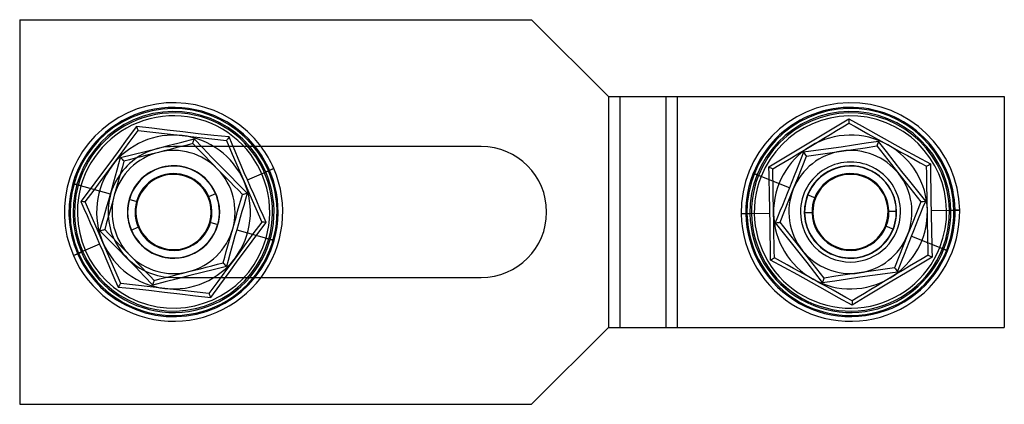
# Model space of a CAD drawing. Units: millimetres. Extents: x -29.9 to 34.1, y -10.4 to 14.6.
import ezdxf

# ---------------------------------------------------------------- set-up
doc = ezdxf.new("R2010")
doc.units = ezdxf.units.MM
doc.layers.add('MAIN-1', color=7, linetype='Continuous')
doc.layers.add('MAIN-2', color=7, linetype='Continuous')

msp = doc.modelspace()

# ---------------------------------------------------------------- linework, layer by layer
at = {"layer": 'MAIN-1'}
for p, q in [((-29.861, 14.596), (3.403, 14.596)), ((-29.861, 14.596), (-29.861, -10.404)), ((3.403, 14.596), (8.403, 9.596)), ((8.403, 9.596), (8.403, -5.404)), ((8.403, 9.596), (12.139, 9.596)), ((12.139, 9.596), (12.876, 9.596)), ((12.139, 9.596), (12.139, -5.404)), ((12.876, 9.596), (34.139, 9.596)), ((12.876, 9.596), (12.876, -5.404)), ((34.139, 9.596), (34.139, -5.404)), ((23.174, 7.636), (24.031, 8.161)), ((23.635, 7.627), (24.036, 7.869)), ((24.031, 8.161), (24.907, 7.667)), ((24.031, 8.161), (24.033, 8.085)), ((24.033, 8.085), (24.034, 8.016)), ((24.034, 8.016), (24.035, 7.956)), ((24.035, 7.956), (24.036, 7.91)), ((24.036, 7.91), (24.036, 7.879)), ((24.036, 7.879), (24.036, 7.869)), ((24.036, 7.869), (24.444, 7.643)), ((21.439, 6.583), (22.31, 7.109)), ((22.31, 7.109), (23.174, 7.636)), ((22.404, 6.887), (22.818, 7.136)), ((22.818, 7.136), (23.229, 7.383)), ((23.229, 7.383), (23.635, 7.627)), ((24.444, 7.643), (24.856, 7.415)), ((24.856, 7.415), (25.273, 7.184)), ((24.907, 7.667), (25.788, 7.172)), ((25.273, 7.184), (25.696, 6.949)), ((25.788, 7.172), (26.675, 6.678)), ((-20.912, 6.228), (-20.113, 6.433)), ((-20.113, 6.433), (-19.315, 6.643)), ((-18.976, 6.449), (-19.345, 6.355)), ((-19.315, 6.643), (-18.52, 6.855)), ((-18.609, 6.542), (-18.976, 6.449)), ((-18.609, 6.542), (-18.605, 6.553)), ((-18.345, 6.271), (-18.609, 6.542)), ((-18.605, 6.553), (-18.596, 6.586)), ((-18.596, 6.586), (-18.582, 6.635)), ((-18.582, 6.635), (-18.564, 6.699)), ((-18.564, 6.699), (-18.543, 6.773)), ((-18.543, 6.773), (-18.521, 6.854)), ((-18.52, 6.855), (-17.954, 6.26)), ((20.568, 6.062), (21.439, 6.583)), ((21.563, 6.381), (21.986, 6.635)), ((21.986, 6.635), (22.404, 6.887)), ((25.696, 6.949), (26.127, 6.711)), ((26.127, 6.711), (26.562, 6.47)), ((26.562, 6.47), (26.994, 6.231)), ((26.675, 6.678), (27.566, 6.187)), ((-23.312, 5.636), (-22.513, 5.83)), ((-22.513, 5.83), (-21.712, 6.027)), ((-21.604, 5.78), (-21.979, 5.685)), ((-21.712, 6.027), (-20.912, 6.228)), ((-21.226, 5.876), (-21.604, 5.78)), ((-20.847, 5.973), (-21.226, 5.876)), ((-20.467, 6.069), (-20.847, 5.973)), ((-20.09, 6.165), (-20.467, 6.069)), ((-19.716, 6.26), (-20.09, 6.165)), ((-19.345, 6.355), (-19.716, 6.26)), ((-18.079, 5.999), (-18.345, 6.271)), ((-17.812, 5.725), (-18.079, 5.999)), ((-17.954, 6.26), (-17.383, 5.665)), ((0.139, 6.346), (-14.553, 6.346)), ((19.699, 5.547), (20.568, 6.062)), ((20.3, 5.622), (20.715, 5.871)), ((20.715, 5.871), (21.136, 6.125)), ((21.136, 6.125), (21.563, 6.381)), ((26.994, 6.231), (27.421, 5.994)), ((27.421, 5.994), (27.844, 5.76)), ((27.566, 6.187), (28.454, 5.702)), ((-23.526, 4.843), (-23.418, 5.24)), ((-23.418, 5.24), (-23.312, 5.636)), ((-23.312, 5.636), (-23.252, 5.575)), ((-23.252, 5.575), (-23.199, 5.52)), ((-23.199, 5.52), (-23.153, 5.473)), ((-23.085, 5.404), (-23.187, 5.042)), ((-23.153, 5.473), (-23.117, 5.436)), ((-23.117, 5.436), (-23.093, 5.412)), ((-23.093, 5.412), (-23.085, 5.404)), ((-22.719, 5.497), (-23.085, 5.404)), ((-22.35, 5.59), (-22.719, 5.497)), ((-21.979, 5.685), (-22.35, 5.59)), ((-17.542, 5.448), (-17.812, 5.725)), ((-17.27, 5.169), (-17.542, 5.448)), ((-17.383, 5.665), (-16.809, 5.072)), ((-16.997, 4.888), (-17.27, 5.169)), ((18.833, 5.035), (19.699, 5.547)), ((19.089, 4.893), (19.488, 5.133)), ((19.488, 5.133), (19.891, 5.376)), ((19.891, 5.376), (20.3, 5.622)), ((27.844, 5.76), (28.263, 5.528)), ((28.263, 5.528), (28.678, 5.298)), ((28.454, 5.702), (29.338, 5.222)), ((28.678, 5.298), (29.087, 5.071)), ((29.162, 5.116), (29.213, 5.147)), ((29.213, 5.147), (29.272, 5.183)), ((29.272, 5.183), (29.338, 5.222)), ((29.338, 5.222), (29.342, 4.72)), ((-23.634, 4.445), (-23.526, 4.843)), ((-23.289, 4.678), (-23.393, 4.309)), ((-23.187, 5.042), (-23.289, 4.678)), ((-16.723, 4.608), (-16.997, 4.888)), ((-16.809, 5.072), (-16.231, 4.483)), ((-16.452, 4.329), (-16.723, 4.608)), ((-16.231, 4.483), (-15.65, 3.897)), ((-13.624, 4.807), (-13.349, 4.926)), ((18.846, 4.534), (18.833, 5.035)), ((18.833, 5.035), (18.9, 4.998)), ((18.859, 4.031), (18.846, 4.534)), ((18.9, 4.998), (18.96, 4.965)), ((18.96, 4.965), (19.012, 4.936)), ((19.012, 4.936), (19.053, 4.913)), ((19.053, 4.913), (19.079, 4.899)), ((19.079, 4.899), (19.089, 4.893)), ((19.097, 4.428), (19.089, 4.893)), ((29.087, 5.071), (29.096, 5.077)), ((29.095, 4.606), (29.087, 5.071)), ((29.104, 4.135), (29.095, 4.606)), ((29.096, 5.077), (29.122, 5.092)), ((29.122, 5.092), (29.162, 5.116)), ((29.342, 4.72), (29.347, 4.216)), ((-26.406, 3.94), (-26.058, 3.842)), ((-23.964, 3.252), (-26.058, 3.842)), ((-23.853, 3.649), (-23.743, 4.047)), ((-23.743, 4.047), (-23.634, 4.445)), ((-23.498, 3.935), (-23.605, 3.558)), ((-23.393, 4.309), (-23.498, 3.935)), ((-16.182, 4.053), (-16.452, 4.329)), ((-15.915, 3.778), (-16.182, 4.053)), ((-15.65, 3.897), (-15.07, 3.315)), ((18.871, 3.526), (18.859, 4.031)), ((19.105, 3.957), (19.097, 4.428)), ((19.114, 3.479), (19.105, 3.957)), ((29.112, 3.657), (29.104, 4.135)), ((29.347, 4.216), (29.353, 3.71)), ((-24.077, 2.855), (-23.964, 3.252)), ((-23.964, 3.252), (-23.853, 3.649)), ((-23.605, 3.558), (-23.711, 3.181)), ((-15.649, 3.506), (-15.915, 3.778)), ((-15.385, 3.234), (-15.649, 3.506)), ((-15.486, 2.873), (-15.385, 3.234)), ((-15.385, 3.234), (-15.373, 3.237)), ((-15.373, 3.237), (-15.34, 3.246)), ((-15.34, 3.246), (-15.29, 3.258)), ((-15.29, 3.258), (-15.226, 3.275)), ((-15.226, 3.275), (-15.152, 3.294)), ((-15.07, 3.315), (-15.185, 2.921)), ((-15.152, 3.294), (-15.07, 3.314)), ((18.883, 3.02), (18.871, 3.526)), ((19.122, 2.995), (19.114, 3.479)), ((21.867, 3.001), (21.352, 3.206)), ((29.121, 3.173), (29.112, 3.657)), ((29.353, 3.71), (29.359, 3.204)), ((29.359, 3.204), (29.367, 2.697)), ((-24.191, 2.458), (-24.077, 2.855)), ((-23.817, 2.805), (-23.922, 2.432)), ((-23.711, 3.181), (-23.817, 2.805)), ((-15.589, 2.509), (-15.486, 2.873)), ((-15.185, 2.921), (-15.301, 2.526)), ((18.893, 2.511), (18.883, 3.02)), ((19.131, 2.503), (19.122, 2.995)), ((29.13, 2.68), (29.121, 3.173)), ((29.138, 2.185), (29.13, 2.68)), ((29.367, 2.697), (29.375, 2.189)), ((-24.421, 1.666), (-24.305, 2.062)), ((-24.305, 2.062), (-24.191, 2.458)), ((-24.027, 2.06), (-24.131, 1.69)), ((-23.922, 2.432), (-24.027, 2.06)), ((-15.798, 1.766), (-15.693, 2.14)), ((-15.693, 2.14), (-15.589, 2.509)), ((-15.417, 2.13), (-15.531, 1.734)), ((-15.301, 2.526), (-15.417, 2.13)), ((17.413, 1.976), (17.04, 1.97)), ((18.903, 2.003), (17.413, 1.976)), ((18.903, 2.003), (18.893, 2.511)), ((18.912, 1.495), (18.903, 2.003)), ((19.14, 2.007), (19.131, 2.503)), ((19.149, 1.514), (19.14, 2.007)), ((29.147, 1.692), (29.138, 2.185)), ((29.375, 2.189), (30.865, 2.216)), ((29.375, 2.189), (29.385, 1.681)), ((31.238, 2.222), (30.865, 2.216)), ((-24.536, 1.271), (-24.421, 1.666)), ((-24.235, 1.322), (-24.337, 0.958)), ((-24.131, 1.69), (-24.235, 1.322)), ((-16.011, 1.012), (-15.904, 1.389)), ((-15.904, 1.389), (-15.798, 1.766)), ((-15.645, 1.337), (-15.757, 0.94)), ((-15.531, 1.734), (-15.645, 1.337)), ((18.919, 0.988), (18.912, 1.495)), ((19.157, 1.026), (19.149, 1.514)), ((29.156, 1.204), (29.147, 1.692)), ((29.385, 1.681), (29.396, 1.172)), ((-24.652, 0.878), (-24.536, 1.271)), ((-24.652, 0.878), (-24.57, 0.899)), ((-24.072, 0.296), (-24.652, 0.878)), ((-24.57, 0.899), (-24.495, 0.917)), ((-24.495, 0.917), (-24.431, 0.934)), ((-24.431, 0.934), (-24.381, 0.946)), ((-24.381, 0.946), (-24.349, 0.955)), ((-24.349, 0.955), (-24.337, 0.958)), ((-24.337, 0.958), (-24.073, 0.687)), ((-24.073, 0.687), (-23.807, 0.414)), ((-16.116, 0.636), (-16.011, 1.012)), ((-15.757, 0.94), (-15.869, 0.543)), ((-15.757, 0.94), (-13.664, 0.35)), ((18.925, 0.482), (18.919, 0.988)), ((19.166, 0.542), (19.157, 1.026)), ((26.411, 1.191), (26.926, 0.986)), ((29.164, 0.72), (29.156, 1.204)), ((29.173, 0.239), (29.164, 0.72)), ((29.396, 1.172), (29.407, 0.666)), ((29.407, 0.666), (29.42, 0.161)), ((-23.491, -0.291), (-24.072, 0.296)), ((-23.807, 0.414), (-23.539, 0.139)), ((-23.539, 0.139), (-23.27, -0.137)), ((-16.326, -0.109), (-16.222, 0.263)), ((-16.222, 0.263), (-16.116, 0.636)), ((-15.979, 0.145), (-16.088, -0.253)), ((-15.869, 0.543), (-15.979, 0.145)), ((-13.316, 0.252), (-13.664, 0.35)), ((18.931, -0.023), (18.925, 0.482)), ((19.175, 0.061), (19.166, 0.542)), ((19.183, -0.413), (19.175, 0.061)), ((29.181, -0.235), (29.173, 0.239)), ((29.42, 0.161), (29.432, -0.342)), ((-22.913, -0.88), (-23.491, -0.291)), ((-23.27, -0.137), (-22.999, -0.415)), ((-22.999, -0.415), (-22.725, -0.696)), ((-16.534, -0.847), (-16.431, -0.479)), ((-16.431, -0.479), (-16.326, -0.109)), ((-16.088, -0.253), (-16.196, -0.651)), ((18.936, -0.528), (18.931, -0.023)), ((18.941, -1.03), (18.936, -0.528)), ((19.191, -0.879), (19.183, -0.413)), ((29.19, -0.701), (29.181, -0.235)), ((29.432, -0.342), (29.446, -0.843)), ((-22.339, -1.473), (-22.913, -0.88)), ((-22.725, -0.696), (-22.452, -0.976)), ((-22.452, -0.976), (-22.18, -1.256)), ((-22.18, -1.256), (-21.91, -1.532)), ((-17.003, -1.305), (-16.637, -1.211)), ((-16.637, -1.211), (-16.534, -0.847)), ((-16.637, -1.211), (-16.629, -1.22)), ((-16.629, -1.22), (-16.605, -1.244)), ((-16.605, -1.244), (-16.569, -1.281)), ((-16.303, -1.048), (-16.41, -1.444)), ((-16.196, -0.651), (-16.303, -1.048)), ((18.941, -1.03), (19.006, -0.99)), ((19.824, -1.51), (18.941, -1.03)), ((19.006, -0.99), (19.065, -0.955)), ((19.065, -0.955), (19.116, -0.924)), ((19.116, -0.924), (19.156, -0.9)), ((19.156, -0.9), (19.182, -0.885)), ((19.182, -0.885), (19.191, -0.879)), ((19.601, -1.106), (19.191, -0.879)), ((20.016, -1.336), (19.601, -1.106)), ((28.387, -1.184), (27.978, -1.43)), ((28.791, -0.941), (28.387, -1.184)), ((29.446, -0.843), (28.579, -1.354)), ((29.19, -0.701), (28.791, -0.941)), ((29.19, -0.701), (29.199, -0.707)), ((29.199, -0.707), (29.226, -0.721)), ((29.226, -0.721), (29.266, -0.744)), ((29.266, -0.744), (29.318, -0.772)), ((29.318, -0.772), (29.379, -0.806)), ((29.379, -0.806), (29.445, -0.843)), ((-21.768, -2.068), (-22.339, -1.473)), ((-21.91, -1.532), (-21.643, -1.807)), ((-21.643, -1.807), (-21.377, -2.079)), ((-19.632, -1.973), (-19.255, -1.877)), ((-19.255, -1.877), (-18.875, -1.781)), ((-18.875, -1.781), (-18.496, -1.684)), ((-18.009, -1.835), (-18.81, -2.035)), ((-18.496, -1.684), (-18.118, -1.588)), ((-18.118, -1.588), (-17.743, -1.493)), ((-17.208, -1.638), (-18.009, -1.835)), ((-17.743, -1.493), (-17.372, -1.398)), ((-17.372, -1.398), (-17.003, -1.305)), ((-16.41, -1.444), (-17.208, -1.638)), ((-16.569, -1.281), (-16.523, -1.328)), ((-16.523, -1.328), (-16.469, -1.383)), ((-16.469, -1.383), (-16.41, -1.444)), ((20.712, -1.995), (19.824, -1.51)), ((20.435, -1.568), (20.016, -1.336)), ((20.857, -1.802), (20.435, -1.568)), ((21.285, -2.039), (20.857, -1.802)), ((27.71, -1.87), (26.839, -2.391)), ((27.563, -1.679), (27.142, -1.933)), ((27.978, -1.43), (27.563, -1.679)), ((28.579, -1.354), (27.71, -1.87)), ((-21.201, -2.663), (-21.768, -2.068)), ((-21.377, -2.079), (-21.113, -2.35)), ((-20.407, -2.451), (-21.201, -2.663)), ((-21.178, -2.581), (-21.157, -2.507)), ((-21.157, -2.507), (-21.14, -2.443)), ((-21.14, -2.443), (-21.126, -2.394)), ((-21.126, -2.394), (-21.116, -2.361)), ((-21.116, -2.361), (-21.113, -2.35)), ((-21.113, -2.35), (-20.746, -2.256)), ((-20.746, -2.256), (-20.377, -2.162)), ((-19.609, -2.241), (-20.407, -2.451)), ((-20.377, -2.162), (-20.006, -2.068)), ((-20.006, -2.068), (-19.632, -1.973)), ((-18.81, -2.035), (-19.609, -2.241)), ((-14.553, -2.154), (0.139, -2.154)), ((21.603, -2.486), (20.712, -1.995)), ((21.717, -2.278), (21.285, -2.039)), ((22.49, -2.979), (21.603, -2.486)), ((22.151, -2.519), (21.717, -2.278)), ((22.582, -2.757), (22.151, -2.519)), ((26.293, -2.443), (25.874, -2.695)), ((26.839, -2.391), (25.968, -2.917)), ((26.716, -2.189), (26.293, -2.443)), ((27.142, -1.933), (26.716, -2.189)), ((-21.201, -2.662), (-21.178, -2.581)), ((23.371, -3.474), (22.49, -2.979)), ((23.005, -2.992), (22.582, -2.757)), ((23.422, -3.223), (23.005, -2.992)), ((25.049, -3.191), (24.643, -3.435)), ((25.46, -2.944), (25.049, -3.191)), ((25.968, -2.917), (25.104, -3.444)), ((25.874, -2.695), (25.46, -2.944)), ((24.247, -3.969), (23.371, -3.474)), ((23.834, -3.451), (23.422, -3.223)), ((24.242, -3.677), (23.834, -3.451)), ((24.643, -3.435), (24.242, -3.677)), ((24.242, -3.677), (24.242, -3.687)), ((24.242, -3.687), (24.243, -3.718)), ((24.243, -3.718), (24.243, -3.764)), ((24.243, -3.764), (24.244, -3.824)), ((24.244, -3.824), (24.246, -3.893)), ((25.104, -3.444), (24.247, -3.969)), ((24.246, -3.893), (24.247, -3.969)), ((3.403, -10.404), (8.403, -5.404)), ((8.403, -5.404), (12.139, -5.404)), ((12.139, -5.404), (12.876, -5.404)), ((12.876, -5.404), (34.139, -5.404)), ((-29.861, -10.404), (3.403, -10.404))]:
    msp.add_line(p, q, dxfattribs=at)
for centre, radius, start, end in [((24.139, 2.096), 7.1, 1.01883, 181.01881), ((-19.861, 2.096), 6.8, 344.26813, 164.26815), ((-19.861, 2.096), 6.438, 344.26813, 164.26815), ((24.139, 2.096), 6.727, 1.01883, 181.01881), ((24.139, 2.096), 5, 61.01886, 121.01883), ((24.139, 2.096), 5, 1.01883, 61.01886), ((-19.861, 2.096), 4, 104.26812, 164.26815), ((-19.861, 2.096), 4, 44.26815, 104.26812), ((-19.861, 2.096), 7.1, 23.49161, 36.76911), ((0.139, 2.096), 4.25, 0, 89.99998), ((24.139, 2.096), 5, 121.01883, 181.01881), ((-19.861, 2.096), 4, 344.26813, 44.26815), ((-19.861, 2.096), 7.1, 323.23089, 23.49161), ((24.139, 2.096), 3, 1.01883, 181.01881), ((24.139, 2.096), 3, 338.27997, 158.27993), ((24.139, 2.096), 2.446, 338.27997, 158.27993), ((-19.861, 2.096), 6.8, 164.26815, 344.26813), ((-19.861, 2.096), 6.438, 164.26815, 344.26813), ((24.139, 2.096), 3, 158.27993, 338.27997), ((-19.861, 2.096), 4, 164.26815, 224.26813), ((24.139, 2.096), 2.446, 158.27993, 338.27997), ((0.139, 2.096), 4.25, 270.00002, 0), ((24.139, 2.096), 7.1, 181.01881, 1.01883), ((24.139, 2.096), 6.727, 181.01881, 1.01883), ((24.139, 2.096), 5, 181.01881, 241.01884), ((24.139, 2.096), 3, 181.01881, 1.01883), ((24.139, 2.096), 5, 301.01881, 1.01883), ((-19.861, 2.096), 4, 284.26816, 344.26813), ((-19.861, 2.096), 4, 224.26813, 284.26816), ((24.139, 2.096), 5, 241.01884, 301.01881)]:
    msp.add_arc(centre, radius, start, end, dxfattribs=at)
at = {"layer": 'MAIN-2'}
for p, q in [((-29.861, 14.596), (-29.861, 14.596)), ((3.403, 14.596), (3.403, 14.596)), ((8.403, 9.596), (8.403, -5.404)), ((8.403, 9.596), (8.403, 9.596)), ((9.139, 9.596), (9.139, 9.596)), ((9.139, 9.596), (9.139, -5.404)), ((12.139, 9.596), (12.139, 9.596)), ((12.876, 9.596), (12.876, 9.596)), ((12.876, 9.596), (12.876, -5.404)), ((34.139, 9.596), (34.139, 9.596)), ((24.036, 7.869), (24.036, 7.869)), ((-22.279, 7.659), (-22.871, 6.846)), ((-22.735, 6.618), (-22.162, 7.391)), ((-21.281, 7.537), (-22.279, 7.659)), ((-22.279, 7.659), (-22.248, 7.589)), ((-22.248, 7.589), (-22.221, 7.526)), ((-22.221, 7.526), (-22.197, 7.471)), ((-22.197, 7.471), (-22.179, 7.429)), ((-22.179, 7.429), (-22.167, 7.401)), ((-22.167, 7.401), (-22.162, 7.391)), ((-22.162, 7.391), (-22.162, 7.391)), ((-22.162, 7.391), (-21.206, 7.282)), ((-20.276, 7.417), (-21.281, 7.537)), ((-21.206, 7.282), (-20.25, 7.173)), ((-19.266, 7.299), (-20.276, 7.417)), ((-20.25, 7.173), (-19.294, 7.064)), ((-19.294, 7.064), (-18.338, 6.955)), ((-18.257, 7.186), (-19.266, 7.299)), ((-17.252, 7.078), (-18.257, 7.186)), ((-16.252, 6.972), (-17.252, 7.078)), ((-22.871, 6.846), (-23.467, 6.03)), ((-23.307, 5.844), (-22.735, 6.618)), ((-18.609, 6.542), (-18.609, 6.542)), ((-18.338, 6.955), (-17.382, 6.846)), ((-17.382, 6.846), (-16.426, 6.737)), ((-16.42, 6.745), (-16.426, 6.737)), ((-16.426, 6.737), (-16.426, 6.737)), ((-16.426, 6.737), (-16.042, 5.854)), ((-16.402, 6.77), (-16.42, 6.745)), ((-16.374, 6.807), (-16.402, 6.77)), ((-16.339, 6.855), (-16.374, 6.807)), ((-16.298, 6.91), (-16.339, 6.855)), ((-16.252, 6.971), (-16.298, 6.91)), ((-16.056, 6.51), (-16.252, 6.972)), ((-15.859, 6.047), (-16.056, 6.51)), ((24.342, 6.436), (23.526, 6.315)), ((25.157, 6.562), (24.342, 6.436)), ((25.969, 6.689), (25.157, 6.562)), ((25.865, 6.429), (25.853, 6.398)), ((25.884, 6.477), (25.865, 6.429)), ((25.909, 6.539), (25.884, 6.477)), ((25.937, 6.61), (25.909, 6.539)), ((25.969, 6.689), (25.937, 6.61)), ((26.471, 6.038), (25.969, 6.689)), ((-23.467, 6.03), (-24.069, 5.213)), ((-23.88, 5.071), (-23.307, 5.844)), ((-19.861, 6.346), (-19.861, 6.346)), ((-14.553, 6.346), (-19.861, 6.346)), ((-16.042, 5.854), (-15.659, 4.972)), ((-15.661, 5.583), (-15.859, 6.047)), ((0.139, 6.346), (0.139, 6.346)), ((21.076, 5.977), (20.929, 5.594)), ((21.891, 6.086), (21.076, 5.977)), ((21.077, 5.977), (21.129, 5.91)), ((21.129, 5.91), (21.177, 5.85)), ((21.177, 5.85), (21.218, 5.798)), ((21.218, 5.798), (21.25, 5.758)), ((21.278, 5.722), (22.04, 5.833)), ((22.709, 6.199), (21.891, 6.086)), ((22.04, 5.833), (22.801, 5.944)), ((23.526, 6.315), (22.709, 6.199)), ((22.801, 5.944), (23.563, 6.054)), ((23.563, 6.054), (24.325, 6.165)), ((24.325, 6.165), (25.087, 6.276)), ((25.087, 6.276), (25.848, 6.387)), ((25.853, 6.398), (25.848, 6.387)), ((25.848, 6.387), (25.848, 6.387)), ((25.848, 6.387), (26.325, 5.783)), ((26.325, 5.783), (26.802, 5.178)), ((26.977, 5.386), (26.471, 6.038)), ((-24.069, 5.213), (-24.676, 4.397)), ((-23.085, 5.404), (-23.085, 5.404)), ((-15.461, 5.117), (-15.661, 5.583)), ((20.781, 5.21), (20.632, 4.826)), ((20.929, 5.594), (20.781, 5.21)), ((20.993, 5.007), (21.278, 5.722)), ((21.25, 5.758), (21.27, 5.731)), ((21.27, 5.731), (21.278, 5.722)), ((21.278, 5.722), (21.278, 5.722)), ((26.802, 5.178), (27.279, 4.574)), ((27.486, 4.737), (26.977, 5.386)), ((-24.452, 4.297), (-23.88, 5.071)), ((-15.659, 4.972), (-15.275, 4.089)), ((-15.26, 4.65), (-15.461, 5.117)), ((-15.058, 4.184), (-15.26, 4.65)), ((-15.058, 4.184), (-13.692, 4.777)), ((-13.869, 4.7), (-13.624, 4.807)), ((-13.349, 4.926), (-13.692, 4.777)), ((17.822, 4.613), (18.158, 4.479)), ((18.333, 4.409), (17.822, 4.613)), ((19.089, 4.893), (19.089, 4.893)), ((20.632, 4.826), (20.482, 4.441)), ((20.708, 4.292), (20.993, 5.007)), ((27.279, 4.574), (27.756, 3.97)), ((27.999, 4.09), (27.486, 4.737)), ((29.087, 5.071), (29.087, 5.071)), ((-25.877, 3.791), (-26.406, 3.94)), ((-24.676, 4.397), (-25.283, 3.587)), ((-25.025, 3.524), (-24.452, 4.297)), ((-15.275, 4.089), (-14.892, 3.207)), ((-14.855, 3.718), (-15.058, 4.184)), ((20.179, 3.674), (18.158, 4.479)), ((20.331, 4.057), (20.179, 3.674)), ((20.482, 4.441), (20.331, 4.057)), ((20.423, 3.576), (20.708, 4.292)), ((27.756, 3.97), (28.233, 3.366)), ((28.515, 3.447), (27.999, 4.09)), ((-25.283, 3.587), (-25.888, 2.784)), ((-25.597, 2.75), (-25.025, 3.524)), ((-17.568, 3.093), (-17.11, 3.292)), ((-17.568, 3.093), (-17.11, 3.292)), ((-17.568, 3.093), (-17.11, 3.292)), ((-17.568, 3.093), (-17.11, 3.292)), ((-17.568, 3.093), (-17.11, 3.292)), ((-17.568, 3.093), (-17.11, 3.292)), ((-17.568, 3.093), (-17.11, 3.292)), ((-17.568, 3.093), (-17.11, 3.292)), ((-17.568, 3.093), (-17.11, 3.292)), ((-17.568, 3.093), (-17.11, 3.292)), ((-17.568, 3.093), (-17.11, 3.292)), ((-17.568, 3.093), (-17.11, 3.292)), ((-17.126, 3.285), (-17.11, 3.292)), ((-17.126, 3.285), (-17.11, 3.292)), ((-17.11, 3.292), (-17.11, 3.292)), ((-15.385, 3.234), (-15.385, 3.234)), ((-14.892, 3.207), (-14.508, 2.324)), ((-14.651, 3.253), (-14.855, 3.718)), ((-14.447, 2.79), (-14.651, 3.253)), ((20.025, 3.291), (19.871, 2.908)), ((20.179, 3.674), (20.025, 3.291)), ((20.138, 2.861), (20.423, 3.576)), ((21.352, 3.206), (21.352, 3.206)), ((28.233, 3.366), (28.71, 2.761)), ((29.031, 2.808), (28.515, 3.447)), ((-25.888, 2.784), (-25.684, 2.325)), ((-25.812, 2.775), (-25.888, 2.784)), ((-25.743, 2.767), (-25.812, 2.775)), ((-25.684, 2.76), (-25.743, 2.767)), ((-25.638, 2.755), (-25.684, 2.76)), ((-25.608, 2.752), (-25.638, 2.755)), ((-25.597, 2.75), (-25.608, 2.752)), ((-25.597, 2.75), (-25.597, 2.75)), ((-25.214, 1.868), (-25.597, 2.75)), ((-22.215, 2.759), (-22.749, 2.909)), ((-22.749, 2.909), (-22.749, 2.909)), ((-17.568, 3.093), (-17.568, 3.093)), ((-17.568, 3.093), (-17.568, 3.093)), ((-17.568, 3.093), (-17.568, 3.093)), ((-17.568, 3.093), (-17.568, 3.093)), ((-17.568, 3.093), (-17.568, 3.093)), ((-17.568, 3.093), (-17.568, 3.093)), ((-14.243, 2.328), (-14.447, 2.79)), ((19.871, 2.908), (19.715, 2.526)), ((19.853, 2.146), (20.138, 2.861)), ((28.71, 2.761), (28.425, 2.046)), ((28.71, 2.761), (28.722, 2.763)), ((28.71, 2.761), (28.71, 2.761)), ((28.722, 2.763), (28.755, 2.768)), ((28.755, 2.768), (28.806, 2.775)), ((28.806, 2.775), (28.871, 2.785)), ((28.871, 2.785), (28.947, 2.796)), ((28.875, 2.429), (29.031, 2.808)), ((28.947, 2.796), (29.031, 2.808)), ((-25.684, 2.325), (-25.479, 1.864)), ((-24.111, 2.096), (-24.111, 2.096)), ((-14.508, 2.324), (-14.125, 1.442)), ((-14.038, 1.868), (-14.243, 2.328)), ((17.607, 1.98), (17.04, 1.97)), ((19.559, 2.144), (19.403, 1.763)), ((19.715, 2.526), (19.559, 2.144)), ((19.568, 1.431), (19.853, 2.146)), ((20.889, 2.096), (20.889, 2.096)), ((21.64, 2.052), (21.14, 2.043)), ((21.64, 2.052), (21.14, 2.043)), ((21.64, 2.052), (21.14, 2.043)), ((21.64, 2.052), (21.14, 2.043)), ((21.64, 2.052), (21.14, 2.043)), ((21.64, 2.052), (21.14, 2.043)), ((21.64, 2.052), (21.14, 2.043)), ((21.64, 2.052), (21.14, 2.043)), ((21.64, 2.052), (21.14, 2.043)), ((21.64, 2.052), (21.14, 2.043)), ((21.64, 2.052), (21.14, 2.043)), ((21.64, 2.052), (21.14, 2.043)), ((21.158, 2.043), (21.14, 2.043)), ((21.14, 2.043), (21.14, 2.043)), ((21.158, 2.043), (21.14, 2.043)), ((21.64, 2.052), (21.64, 2.052)), ((21.64, 2.052), (21.64, 2.052)), ((21.64, 2.052), (21.64, 2.052)), ((21.64, 2.052), (21.64, 2.052)), ((21.64, 2.052), (21.64, 2.052)), ((21.64, 2.052), (21.64, 2.052)), ((26.639, 2.141), (27.139, 2.149)), ((26.639, 2.141), (27.139, 2.149)), ((26.639, 2.141), (27.139, 2.149)), ((26.639, 2.141), (27.139, 2.149)), ((26.639, 2.141), (27.139, 2.149)), ((26.639, 2.141), (27.139, 2.149)), ((26.639, 2.141), (27.139, 2.149)), ((26.639, 2.141), (27.139, 2.149)), ((26.639, 2.141), (27.139, 2.149)), ((26.639, 2.141), (27.139, 2.149)), ((26.639, 2.141), (27.139, 2.149)), ((26.639, 2.141), (27.139, 2.149)), ((26.639, 2.141), (26.639, 2.141)), ((26.639, 2.141), (26.639, 2.141)), ((26.639, 2.141), (26.639, 2.141)), ((26.639, 2.141), (26.639, 2.141)), ((26.639, 2.141), (26.639, 2.141)), ((26.639, 2.141), (26.639, 2.141)), ((27.121, 2.149), (27.139, 2.149)), ((27.121, 2.149), (27.139, 2.149)), ((27.139, 2.149), (27.139, 2.149)), ((27.389, 2.096), (27.389, 2.096)), ((28.425, 2.046), (28.14, 1.331)), ((28.563, 1.666), (28.719, 2.048)), ((28.719, 2.048), (28.875, 2.429)), ((30.671, 2.212), (31.238, 2.222)), ((-25.479, 1.864), (-25.275, 1.402)), ((-25.275, 1.402), (-25.07, 0.939)), ((-24.83, 0.985), (-25.214, 1.868)), ((-17.507, 1.433), (-16.973, 1.283)), ((-16.973, 1.283), (-16.973, 1.283)), ((-14.125, 1.442), (-14.697, 0.668)), ((-14.438, 0.606), (-13.834, 1.408)), ((-14.125, 1.442), (-14.125, 1.442)), ((-14.114, 1.44), (-14.125, 1.442)), ((-14.084, 1.437), (-14.114, 1.44)), ((-14.038, 1.432), (-14.084, 1.437)), ((-13.834, 1.408), (-14.038, 1.868)), ((-13.979, 1.425), (-14.038, 1.432)), ((-13.91, 1.417), (-13.979, 1.425)), ((-13.834, 1.409), (-13.91, 1.417)), ((19.403, 1.763), (19.247, 1.384)), ((19.247, 1.384), (19.331, 1.396)), ((19.247, 1.384), (19.763, 0.745)), ((19.331, 1.396), (19.407, 1.407)), ((19.407, 1.407), (19.472, 1.417)), ((19.472, 1.417), (19.523, 1.424)), ((19.523, 1.424), (19.557, 1.429)), ((19.557, 1.429), (19.568, 1.431)), ((20.045, 0.827), (19.568, 1.431)), ((19.568, 1.431), (19.568, 1.431)), ((28.14, 1.331), (27.855, 0.616)), ((28.253, 0.901), (28.407, 1.284)), ((28.407, 1.284), (28.563, 1.666)), ((-25.07, 0.939), (-24.867, 0.474)), ((-24.446, 0.103), (-24.83, 0.985)), ((-24.337, 0.958), (-24.337, 0.958)), ((-22.154, 1.1), (-22.612, 0.9)), ((-22.154, 1.1), (-22.612, 0.9)), ((-22.154, 1.1), (-22.612, 0.9)), ((-22.154, 1.1), (-22.612, 0.9)), ((-22.154, 1.1), (-22.612, 0.9)), ((-22.154, 1.1), (-22.612, 0.9)), ((-22.154, 1.1), (-22.612, 0.9)), ((-22.154, 1.1), (-22.612, 0.9)), ((-22.154, 1.1), (-22.612, 0.9)), ((-22.154, 1.1), (-22.612, 0.9)), ((-22.154, 1.1), (-22.612, 0.9)), ((-22.154, 1.1), (-22.612, 0.9)), ((-22.596, 0.907), (-22.612, 0.9)), ((-22.596, 0.907), (-22.612, 0.9)), ((-22.612, 0.9), (-22.612, 0.9)), ((-22.154, 1.1), (-22.154, 1.1)), ((-22.154, 1.1), (-22.154, 1.1)), ((-22.154, 1.1), (-22.154, 1.1)), ((-22.154, 1.1), (-22.154, 1.1)), ((-22.154, 1.1), (-22.154, 1.1)), ((-22.154, 1.1), (-22.154, 1.1)), ((-14.697, 0.668), (-15.27, -0.105)), ((19.763, 0.745), (20.279, 0.102)), ((20.522, 0.222), (20.045, 0.827)), ((26.926, 0.986), (26.926, 0.986)), ((28.1, 0.518), (28.253, 0.901)), ((-24.664, 0.009), (-26.03, -0.585)), ((-24.867, 0.474), (-24.664, 0.009)), ((-24.664, 0.009), (-24.462, -0.458)), ((-24.063, -0.78), (-24.446, 0.103)), ((-15.045, -0.204), (-14.438, 0.606)), ((-13.845, 0.401), (-13.316, 0.252)), ((20.279, 0.102), (20.792, -0.544)), ((20.999, -0.382), (20.522, 0.222)), ((27.855, 0.616), (27.57, -0.099)), ((27.797, -0.249), (27.948, 0.135)), ((27.948, 0.135), (28.1, 0.518)), ((28.1, 0.518), (30.12, -0.286)), ((-26.372, -0.734), (-25.852, -0.508)), ((-26.372, -0.734), (-26.03, -0.585)), ((-24.462, -0.458), (-24.26, -0.925)), ((-15.27, -0.105), (-15.842, -0.879)), ((-15.653, -1.021), (-15.045, -0.204)), ((20.792, -0.544), (21.302, -1.194)), ((21.476, -0.986), (20.999, -0.382)), ((27.57, -0.099), (27.285, -0.815)), ((27.497, -1.018), (27.647, -0.634)), ((27.647, -0.634), (27.797, -0.249)), ((29.945, -0.217), (30.456, -0.42)), ((30.456, -0.42), (30.12, -0.286)), ((-24.26, -0.925), (-24.061, -1.391)), ((-23.679, -1.662), (-24.063, -0.78)), ((-16.637, -1.211), (-16.637, -1.211)), ((-15.842, -0.879), (-16.415, -1.652)), ((-16.255, -1.838), (-15.653, -1.021)), ((19.191, -0.879), (19.191, -0.879)), ((21.302, -1.194), (21.808, -1.846)), ((21.953, -1.591), (21.476, -0.986)), ((27.285, -0.815), (27, -1.53)), ((27.349, -1.402), (27.497, -1.018)), ((29.19, -0.701), (29.19, -0.701)), ((-24.061, -1.391), (-23.863, -1.855)), ((-23.863, -1.855), (-23.666, -2.318)), ((-23.296, -2.544), (-23.679, -1.662)), ((-16.415, -1.652), (-16.987, -2.425)), ((-16.851, -2.654), (-16.255, -1.838)), ((21.808, -1.846), (22.31, -2.497)), ((22.43, -2.195), (21.953, -1.591)), ((24.715, -1.862), (23.953, -1.973)), ((25.477, -1.751), (24.715, -1.862)), ((26.239, -1.641), (25.477, -1.751)), ((25.57, -2.006), (26.387, -1.894)), ((27, -1.53), (26.239, -1.641)), ((26.387, -1.894), (27.202, -1.785)), ((27, -1.53), (27, -1.53)), ((27, -1.53), (27.008, -1.539)), ((27.008, -1.539), (27.029, -1.565)), ((27.029, -1.565), (27.061, -1.606)), ((27.061, -1.606), (27.102, -1.658)), ((27.102, -1.658), (27.149, -1.718)), ((27.149, -1.718), (27.202, -1.785)), ((27.202, -1.785), (27.349, -1.402)), ((-23.666, -2.318), (-23.47, -2.78)), ((-23.302, -2.553), (-23.32, -2.577)), ((-23.296, -2.544), (-23.302, -2.553)), ((-23.296, -2.544), (-23.296, -2.544)), ((-22.34, -2.654), (-23.296, -2.544)), ((-21.113, -2.35), (-21.113, -2.35)), ((-19.861, -2.154), (-14.553, -2.154)), ((-19.861, -2.154), (-19.861, -2.154)), ((-16.987, -2.425), (-17.559, -3.199)), ((0.139, -2.154), (0.139, -2.154)), ((22.31, -2.497), (23.121, -2.369)), ((22.341, -2.418), (22.31, -2.496)), ((22.369, -2.346), (22.341, -2.418)), ((22.394, -2.285), (22.369, -2.346)), ((22.413, -2.237), (22.394, -2.285)), ((22.425, -2.206), (22.413, -2.237)), ((22.43, -2.195), (22.425, -2.206)), ((23.192, -2.084), (22.43, -2.195)), ((22.43, -2.195), (22.43, -2.195)), ((23.121, -2.369), (23.936, -2.244)), ((23.953, -1.973), (23.192, -2.084)), ((23.936, -2.244), (24.752, -2.123)), ((24.752, -2.123), (25.57, -2.006)), ((-23.424, -2.718), (-23.47, -2.779)), ((-23.47, -2.78), (-22.469, -2.886)), ((-23.383, -2.663), (-23.424, -2.718)), ((-23.348, -2.615), (-23.383, -2.663)), ((-23.32, -2.577), (-23.348, -2.615)), ((-22.469, -2.886), (-21.465, -2.994)), ((-21.384, -2.763), (-22.34, -2.654)), ((-21.465, -2.994), (-20.456, -3.107)), ((-20.428, -2.872), (-21.384, -2.763)), ((-20.456, -3.107), (-19.445, -3.224)), ((-19.472, -2.981), (-20.428, -2.872)), ((-18.516, -3.09), (-19.472, -2.981)), ((-17.559, -3.199), (-18.516, -3.09)), ((-17.559, -3.199), (-17.559, -3.199)), ((-17.559, -3.199), (-17.555, -3.209)), ((-17.443, -3.467), (-16.851, -2.654)), ((-19.445, -3.224), (-18.441, -3.345)), ((-18.441, -3.345), (-17.443, -3.467)), ((-17.555, -3.209), (-17.543, -3.237)), ((-17.543, -3.237), (-17.525, -3.279)), ((-17.525, -3.279), (-17.501, -3.334)), ((-17.501, -3.334), (-17.473, -3.397)), ((-17.473, -3.397), (-17.443, -3.467)), ((24.242, -3.677), (24.242, -3.677)), ((8.403, -5.404), (8.403, -5.404)), ((9.139, -5.404), (9.139, -5.404)), ((12.139, -5.404), (12.139, -5.404)), ((12.876, -5.404), (12.876, -5.404)), ((34.139, -5.404), (34.139, -5.404)), ((-29.861, -10.404), (-29.861, -10.404)), ((3.403, -10.404), (3.403, -10.404))]:
    msp.add_line(p, q, dxfattribs=at)
for centre, radius, start, end in [((-19.861, 2.096), 7.1, 36.76911, 203.49159), ((-19.861, 2.096), 6.727, 23.49161, 203.49159), ((-19.861, 2.096), 6.533, 23.49161, 203.49159), ((-19.861, 2.096), 6.25, 344.26813, 164.26815), ((24.139, 2.096), 6.533, 1.01883, 181.01881), ((24.139, 2.096), 6.8, 338.27997, 158.27993), ((24.139, 2.096), 6.438, 338.27997, 158.27993), ((24.139, 2.096), 6.25, 338.27997, 158.27993), ((-19.861, 2.096), 5, 83.49164, 143.49161), ((-19.861, 2.096), 5, 23.49161, 83.49164), ((-19.861, 2.096), 4.25, 89.99998, 180.00002), ((24.139, 2.096), 4, 98.27997, 158.27993), ((24.139, 2.096), 4, 38.27994, 98.27997), ((24.139, 2.096), 3.25, 0, 180.00002), ((-19.861, 2.096), 6.727, 203.49159, 23.49161), ((-19.861, 2.096), 6.533, 203.49159, 23.49161), ((-19.861, 2.096), 5, 143.49161, 203.49159), ((-19.861, 2.096), 3, 23.49161, 203.49159), ((-19.861, 2.096), 3, 23.49161, 203.49159), ((-19.861, 2.096), 3, 23.49161, 203.49159), ((-19.861, 2.096), 3, 23.49161, 203.49159), ((-19.861, 2.096), 3, 23.49161, 203.49159), ((-19.861, 2.096), 3, 23.49161, 203.49159), ((-19.861, 2.096), 3, 23.49161, 203.49159), ((-19.861, 2.096), 3, 23.49161, 203.49159), ((-19.861, 2.096), 2.982, 23.49161, 203.49159), ((-19.861, 2.096), 3, 344.26813, 164.26815), ((-19.861, 2.096), 2.5, 23.49161, 203.49159), ((-19.861, 2.096), 2.446, 344.26813, 164.26815), ((24.139, 2.096), 6.8, 158.27993, 338.27997), ((24.139, 2.096), 3, 1.01883, 181.01881), ((24.139, 2.096), 3, 1.01883, 181.01881), ((24.139, 2.096), 3, 1.01883, 181.01881), ((24.139, 2.096), 3, 1.01883, 181.01881), ((24.139, 2.096), 3, 1.01883, 181.01881), ((24.139, 2.096), 3, 1.01883, 181.01881), ((24.139, 2.096), 3, 1.01883, 181.01881), ((24.139, 2.096), 2.982, 1.01883, 181.01881), ((24.139, 2.096), 2.5, 1.01883, 181.01881), ((24.139, 2.096), 4, 338.27997, 38.27994), ((-19.861, 2.096), 5, 323.49159, 23.49161), ((24.139, 2.096), 6.438, 158.27993, 338.27997), ((24.139, 2.096), 6.25, 158.27993, 338.27997), ((-19.861, 2.096), 6.25, 164.26815, 344.26813), ((-19.861, 2.096), 3, 203.49159, 23.49161), ((-19.861, 2.096), 3, 203.49159, 23.49161), ((-19.861, 2.096), 3, 203.49159, 23.49161), ((-19.861, 2.096), 3, 203.49159, 23.49161), ((-19.861, 2.096), 3, 203.49159, 23.49161), ((-19.861, 2.096), 3, 203.49159, 23.49161), ((-19.861, 2.096), 3, 203.49159, 23.49161), ((-19.861, 2.096), 3, 203.49159, 23.49161), ((-19.861, 2.096), 2.982, 203.49159, 23.49161), ((24.139, 2.096), 4, 158.27993, 218.27998), ((-19.861, 2.096), 3, 164.26815, 344.26813), ((-19.861, 2.096), 2.446, 164.26815, 344.26813), ((-19.861, 2.096), 2.5, 203.49159, 23.49161), ((-19.861, 2.096), 4.25, 180.00002, 270.00002), ((24.139, 2.096), 6.533, 181.01881, 1.01883), ((24.139, 2.096), 3.25, 180.00002, 0), ((24.139, 2.096), 3, 181.01881, 1.01883), ((24.139, 2.096), 3, 181.01881, 1.01883), ((24.139, 2.096), 3, 181.01881, 1.01883), ((24.139, 2.096), 3, 181.01881, 1.01883), ((24.139, 2.096), 3, 181.01881, 1.01883), ((24.139, 2.096), 3, 181.01881, 1.01883), ((24.139, 2.096), 3, 181.01881, 1.01883), ((24.139, 2.096), 2.982, 181.01881, 1.01883), ((24.139, 2.096), 2.5, 181.01881, 1.01883), ((-19.861, 2.096), 5, 203.49159, 263.49162), ((24.139, 2.096), 4, 278.27995, 338.27997), ((24.139, 2.096), 4, 218.27998, 278.27995), ((-19.861, 2.096), 7.1, 203.49159, 323.23089), ((-19.861, 2.096), 5, 263.49162, 323.49159)]:
    msp.add_arc(centre, radius, start, end, dxfattribs=at)

doc.saveas('drawing.dxf')
